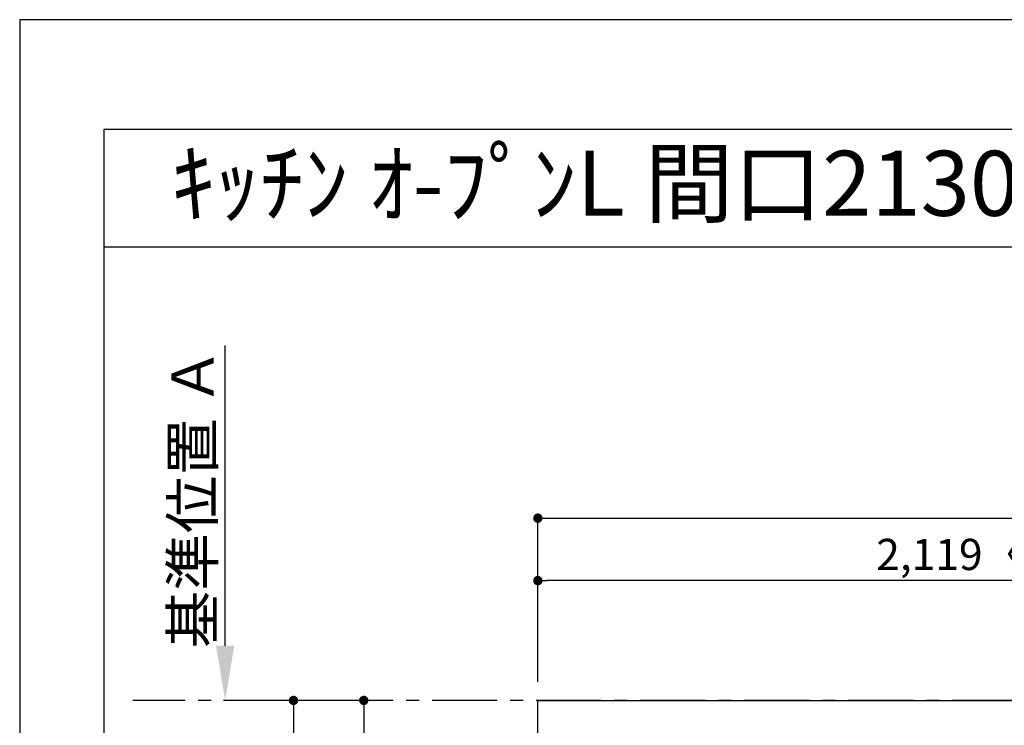
# Model space of a CAD drawing. Extents: x 27948 to 54421, y -33085 to -24215.
# Drawn here: x 27948 to 29840, y -25596 to -24240 of the extents above; entities that cross this region are included whole.
import ezdxf
from ezdxf.enums import TextEntityAlignment as Align

# ---------------------------------------------------------------- set-up
doc = ezdxf.new("R2010")
doc.units = 0
doc.header["$LTSCALE"] = 50
doc.header["$MEASUREMENT"] = 0
doc.linetypes.add('CENTER', pattern=[2, 1.25, -0.25, 0.25, -0.25])
doc.layers.get('0').update_dxf_attribs({"linetype": 'CONTINUOUS'})
doc.layers.get('DEFPOINTS').update_dxf_attribs({"color": 146, "linetype": 'CONTINUOUS'})
for name, color, linetype in [('111-壁仕上', 3, 'CONTINUOUS'), ('126-甲板', 2, 'CONTINUOUS'), ('160-文字', 254, 'CONTINUOUS'), ('166-寸法B', 11, 'CONTINUOUS'), ('190-図面外枠', 5, 'CONTINUOUS')]:
    doc.layers.add(name, color=color, linetype=linetype)
doc.styles.add('KH001', font='txt')
doc.dimstyles.new('KH1xx030', dxfattribs={"dimscale": 30, "dimtxt": 2, "dimasz": 0.6, "dimexe": 0.3, "dimexo": 1.2, "dimgap": 0.5, "dimtad": 3, "dimdec": 1, "dimdsep": 46, "dimlunit": 6, "dimtxsty": 'KH001', "dimblk": 'DOT', "dimcen": 1, "dimdle": 1, "dimclrd": 256, "dimclre": 256, "dimclrt": 256, "dimadec": 0, "dimazin": 0, "dimtfac": 1, "dimtdec": 1, "dimtix": 1, "dimtmove": 2, "dimatfit": 3, "dimldrblk": 'CLOSEDBLANK', "dimfxl": 1, "dimtolj": 1, "dimtzin": 0, "dimlwd": -1, "dimlwe": -1, "dimarcsym": 0})

# ---------------------------------------------------------------- blocks, each defined once
blk = doc.blocks.new('A$C5D946DDC')
at = {"layer": '190-図面外枠'}
for p, q in [((271, 14349.3), (20519, 14349.3)), ((271, 350.7), (271, 14349.3))]:
    blk.add_line(p, q, dxfattribs=at)
at = {"layer": 'DEFPOINTS'}
blk.add_lwpolyline([(0, 0), (20790, 0), (20790, 14700), (0, 14700)], close=True, dxfattribs=at)
blk = doc.blocks.new('_Dot')
at = {"color": 0, "linetype": 'ByBlock', "lineweight": -2}
blk.add_line((-0.5, 0), (-1, 0), dxfattribs=at)
at = {"color": 0, "linetype": 'ByBlock', "const_width": 0.5}
blk.add_lwpolyline([(-0.25, 0, 1), (0.25, 0, 1)], format="xyb", close=True, dxfattribs=at)
blk = doc.blocks.new('*D109')
at = {"layer": '166-寸法B', "transparency": 16777216}
for p, q in [((28619.2, -25548.4), (28465.2, -25548.4)), ((28474.2, -25566.4), (28474.2, -26330.4)), ((28907.8, -26348.4), (28465.2, -26348.4))]:
    blk.add_line(p, q, dxfattribs=at)
at = {"layer": 'DEFPOINTS', "color": 0, "transparency": 16777216}
for p in [(28655.2, -25548.4), (28474.2, -26348.4), (28943.8, -26348.4)]:
    blk.add_point(p, dxfattribs=at)
at = {"layer": '166-寸法B', "transparency": 16777216, "xscale": 18, "yscale": 18, "zscale": 18}
for p, rotation in [((28474.2, -25548.4), 90), ((28474.2, -26348.4), 270)]:
    blk.add_blockref('_Dot', p, dxfattribs=dict(at, rotation=rotation))
at = {"layer": '166-寸法B', "transparency": 16777216, "insert": (28429.2, -25948.4), "char_height": 60, "attachment_point": 5, "rotation": 90, "style": 'KH001'}
blk.add_mtext('\\A1;800', dxfattribs=at)
blk = doc.blocks.new('_ClosedBlank')
at = {"color": 0, "linetype": 'ByBlock', "lineweight": -2}
for p, q in [((-1, 0.167), (0, 0)), ((-1, 0.167), (-1, -0.167)), ((0, 0), (-1, -0.167))]:
    blk.add_line(p, q, dxfattribs=at)
blk = doc.blocks.new('*D110')
at = {"layer": '166-寸法B', "transparency": 16777216}
for p, q in [((28619.2, -25548.4), (28600.2, -25548.4)), ((28609.2, -25566.4), (28609.2, -25805.4)), ((28760.7, -25823.4), (28600.2, -25823.4))]:
    blk.add_line(p, q, dxfattribs=at)
at = {"layer": 'DEFPOINTS', "color": 0, "transparency": 16777216}
for p in [(28655.2, -25548.4), (28609.2, -25823.4), (28796.7, -25823.4)]:
    blk.add_point(p, dxfattribs=at)
at = {"layer": '166-寸法B', "transparency": 16777216, "xscale": 18, "yscale": 18, "zscale": 18}
for p, rotation in [((28609.2, -25548.4), 90), ((28609.2, -25823.4), 270)]:
    blk.add_blockref('_Dot', p, dxfattribs=dict(at, rotation=rotation))
at = {"layer": '166-寸法B', "transparency": 16777216, "insert": (28564.2, -25685.9), "char_height": 60, "attachment_point": 5, "rotation": 90, "style": 'KH001'}
blk.add_mtext('\\A1;275', dxfattribs=at)
blk = doc.blocks.new('*D117')
at = {"layer": '166-寸法B', "transparency": 16777216}
for p, q in [((28342.8, -25443.4), (28342.8, -24866.2)), ((28370.6, -25548.4), (28339.8, -25548.4))]:
    blk.add_line(p, q, dxfattribs=at)
blk.add_solid([(28325.3, -25443.4), (28360.3, -25443.4), (28342.8, -25548.4)], dxfattribs=at)
at = {"layer": 'DEFPOINTS', "color": 0, "transparency": 16777216}
for p in [(28342.8, -24875.2), (28373.4, -24875.2), (28400.6, -25548.4)]:
    blk.add_point(p, dxfattribs=at)
at = {"layer": '166-寸法B', "transparency": 16777216, "insert": (28280.3, -25159.3), "char_height": 81, "attachment_point": 5, "rotation": 90, "style": 'KH001'}
blk.add_mtext('\\A1;基準位置 Ａ', dxfattribs=at)
blk = doc.blocks.new('_None')
blk = doc.blocks.new('*D133')
at = {"layer": '166-寸法B', "transparency": 16777216}
for p, q in [((28943.8, -25512.4), (28943.8, -25309.1)), ((31044.8, -25318.1), (28961.8, -25318.1)), ((31062.8, -25402.1), (31062.8, -25309.1))]:
    blk.add_line(p, q, dxfattribs=at)
at = {"layer": 'DEFPOINTS', "color": 0, "transparency": 16777216}
for p in [(28943.8, -25318.1), (31062.8, -25438.1), (28943.8, -25548.4)]:
    blk.add_point(p, dxfattribs=at)
at = {"layer": '166-寸法B', "transparency": 16777216, "xscale": 18, "yscale": 18, "zscale": 18, "rotation": 180}
blk.add_blockref('_Dot', (28943.8, -25318.1), dxfattribs=at)
at = {"layer": '166-寸法B', "transparency": 16777216, "xscale": 18, "yscale": 18, "zscale": 18}
blk.add_blockref('_Dot', (31062.8, -25318.1), dxfattribs=at)
at = {"layer": '166-寸法B', "transparency": 16777216, "insert": (30003.3, -25267.8), "char_height": 60, "attachment_point": 5, "style": 'KH001'}
blk.add_mtext('\\A1;2,119〈ﾜｰｸﾄｯﾌﾟ寸法〉', dxfattribs=at)
blk = doc.blocks.new('*D135')
at = {"layer": '166-寸法B', "transparency": 16777216}
for p, q in [((28943.8, -25512.4), (28943.8, -25189.1)), ((28961.8, -25198.1), (31047.8, -25198.1)), ((31065.8, -25512.4), (31065.8, -25189.1))]:
    blk.add_line(p, q, dxfattribs=at)
at = {"layer": 'DEFPOINTS', "color": 0, "transparency": 16777216}
for p in [(31065.8, -25198.1), (28943.8, -25548.4), (31065.8, -25548.4)]:
    blk.add_point(p, dxfattribs=at)
at = {"layer": '166-寸法B', "transparency": 16777216, "xscale": 18, "yscale": 18, "zscale": 18, "rotation": 180}
blk.add_blockref('_Dot', (28943.8, -25198.1), dxfattribs=at)
at = {"layer": '166-寸法B', "transparency": 16777216, "xscale": 18, "yscale": 18, "zscale": 18}
blk.add_blockref('_Dot', (31065.8, -25198.1), dxfattribs=at)
at = {"layer": '166-寸法B', "transparency": 16777216, "insert": (30004.8, -25149.3), "char_height": 60, "attachment_point": 5, "style": 'KH001'}
blk.add_mtext('\\A1;2,122', dxfattribs=at)

msp = doc.modelspace()

# ---------------------------------------------------------------- linework, layer by layer
at = {"layer": '111-壁仕上', "color": 253, "linetype": 'CENTER', "ltscale": 2}
msp.add_line((31065.78, -25548.43), (28165.6, -25548.43), dxfattribs=at)
at = {"layer": '126-甲板'}
msp.add_lwpolyline([(30415.78, -26348.43), (28943.78, -26348.43), (28943.78, -25548.43), (31062.78, -25548.43), (31062.78, -27370.43), (31062.78, -27370.43)], dxfattribs=at)
at = {"layer": '190-図面外枠'}
msp.add_lwpolyline([(28110.56, -24676.44), (40259.38, -24676.44)], dxfattribs=at)

# ---------------------------------------------------------------- block references
at = {"layer": '190-図面外枠', "xscale": 0.599999999976717, "yscale": 0.599999999976717, "zscale": 0.599999999976717}
msp.add_blockref('A$C5D946DDC', (27947.97, -33060), dxfattribs=at)

# ---------------------------------------------------------------- texts
at = {"layer": '160-文字', "style": 'KH001'}
msp.add_text('ｷｯﾁﾝ ｵ-ﾌﾟﾝL 間口2130X1830 L(左ｼﾝｸ) 背面壁 ｼﾙﾊﾞｰ塗装ﾚﾝｼﾞﾌｰﾄﾞ ｽﾀﾝﾀﾞｰﾄﾞﾀｲﾌﾟ R(右排気) ﾌﾟﾗﾝ図', height=125, dxfattribs=at).set_placement((28238.8, -24554.44), align=Align.MIDDLE_LEFT)

# ---------------------------------------------------------------- dimensions: what is measured, and where the dimension line sits
at = {"layer": '166-寸法B'}
for base, p1, p2, angle, text, override, picture, middle in [((28342.78, -24875.17), (28400.58, -25548.43), (28373.45, -24875.17), 270, '基準位置 Ａ', {"dimtxt": 2.7, "dimasz": 3.5, "dimexe": 0.1, "dimexo": 1, "dimblk2": 'None', "dimsah": 1, "dimdle": 0.3, "dimse2": 1}, '*D117', (28280.29, -25159.3)), ((28943.78, -25318.12), (31062.78, -25438.12), (28943.78, -25548.43), 180, '<>〈ﾜｰｸﾄｯﾌﾟ寸法〉', {"dimtmove": 1}, '*D133', (30003.28, -25267.79))]:
    dim = msp.add_linear_dim(base=base, p1=p1, p2=p2, angle=angle, text=text, dimstyle='KH1xx030', override=override, dxfattribs=at)
    dim.commit()
    dim.dimension.update_dxf_attribs({"geometry": picture, "text_midpoint": middle})
for base, p1, p2, angle, picture, middle in [((31065.78, -25198.12), (28943.78, -25548.43), (31065.78, -25548.43), 180, '*D135', (30004.78, -25149.31)), ((28474.23, -26348.43), (28655.2, -25548.43), (28943.78, -26348.43), 90, '*D109', (28429.23, -25948.43)), ((28609.23, -25823.43), (28655.2, -25548.43), (28796.68, -25823.43), 90, '*D110', (28564.23, -25685.93))]:
    dim = msp.add_linear_dim(base=base, p1=p1, p2=p2, angle=angle, dimstyle='KH1xx030', dxfattribs=at)
    dim.commit()
    dim.dimension.update_dxf_attribs({"geometry": picture, "text_midpoint": middle})

doc.saveas('drawing.dxf')
